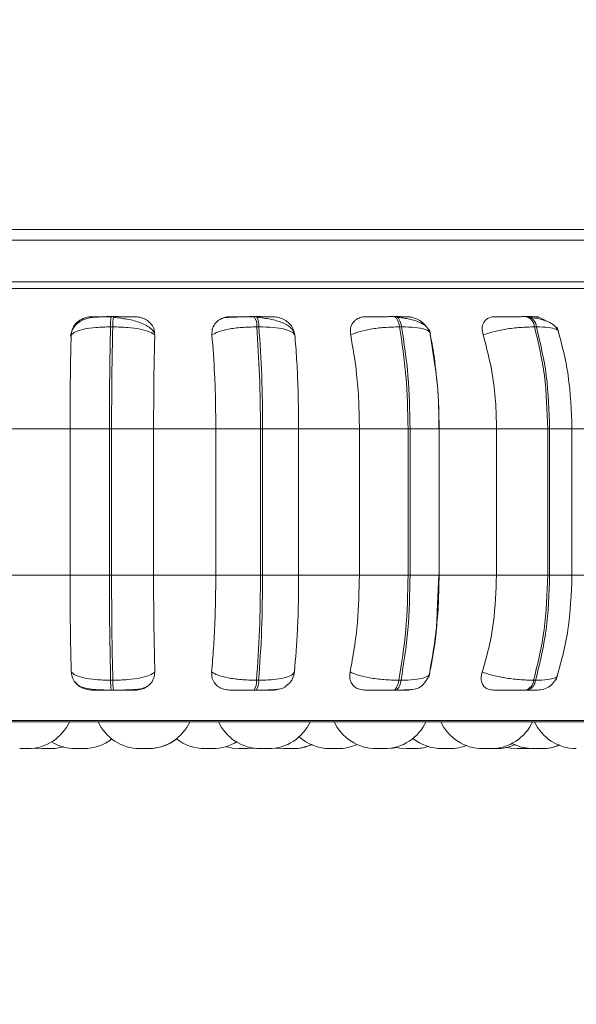
# Model space of a CAD drawing. Units: millimetres. Extents: x 470 to 882, y 3 to 283.
# Drawn here: x 746 to 747, y 94 to 96 of the extents above; entities that cross this region are included whole.
import ezdxf

# ---------------------------------------------------------------- set-up
doc = ezdxf.new("R2010")
doc.units = ezdxf.units.MM
doc.header["$PDSIZE"] = -1
doc.layers.add('DIMENSIONS', color=7, linetype='Continuous')
doc.styles.get("Standard").update_dxf_attribs({"font": 'arial.ttf'})
doc.dimstyles.new('ISO-25 - ab', dxfattribs={"dimtxt": 3, "dimasz": 2.5, "dimexe": 1.25, "dimexo": 0.625, "dimtad": 1, "dimdec": 0, "dimlfac": 20, "dimrnd": 5, "dimzin": 1, "dimtxsty": 'Standard', "dimcen": 2.5, "dimadec": 0, "dimazin": 0, "dimtfac": 1, "dimtdec": 0, "dimtmove": 0, "dimatfit": 3, "dimfxl": 1, "dimlwd": 15, "dimlwe": 15, "dimarcsym": 0})

# ---------------------------------------------------------------- blocks, each defined once
blk = doc.blocks.new('*D39')
at = {"layer": 'Defpoints', "color": 0, "lineweight": 15, "transparency": 16777216}
for p in [(718.0501, 100.8476), (748.5501, 99.999), (748.5501, 83.035)]:
    blk.add_point(p, dxfattribs=at)
at = {"layer": 'DIMENSIONS', "color": 0, "lineweight": 15, "transparency": 16777216}
for p, q in [((718.0501, 100.2226), (718.0501, 81.785)), ((748.5501, 99.374), (748.5501, 81.785)), ((720.5501, 83.035), (746.0501, 83.035))]:
    blk.add_line(p, q, dxfattribs=at)
for points in [[(720.5501, 83.4517), (720.5501, 82.6183), (718.0501, 83.035)], [(746.0501, 83.4517), (746.0501, 82.6183), (748.5501, 83.035)]]:
    blk.add_solid(points, dxfattribs=at)
at = {"layer": 'DIMENSIONS', "color": 0, "lineweight": 15, "transparency": 16777216, "insert": (733.3001, 85.5826), "char_height": 3, "attachment_point": 5}
blk.add_mtext('610 [24,0"]', dxfattribs=at)
blk = doc.blocks.new('*D40')
at = {"layer": 'Defpoints', "color": 0, "lineweight": 15, "transparency": 16777216}
for p in [(713.0501, 102.1043), (753.5501, 102.1043), (753.5501, 72.1903)]:
    blk.add_point(p, dxfattribs=at)
at = {"layer": 'DIMENSIONS', "color": 0, "lineweight": 15, "transparency": 16777216}
for p, q in [((713.0501, 101.4793), (713.0501, 70.9403)), ((753.5501, 101.4793), (753.5501, 70.9403)), ((715.5501, 72.1903), (751.0501, 72.1903))]:
    blk.add_line(p, q, dxfattribs=at)
for points in [[(715.5501, 72.607), (715.5501, 71.7736), (713.0501, 72.1903)], [(751.0501, 72.607), (751.0501, 71.7736), (753.5501, 72.1903)]]:
    blk.add_solid(points, dxfattribs=at)
at = {"layer": 'DIMENSIONS', "color": 0, "lineweight": 15, "transparency": 16777216, "insert": (733.3001, 74.7379), "char_height": 3, "attachment_point": 5}
blk.add_mtext('810 [31,9"]', dxfattribs=at)

msp = doc.modelspace()

# ---------------------------------------------------------------- linework, layer by layer
at = {"color": 7, "linetype": 'Continuous', "lineweight": 15}
for p, q in [((718.3001, 95.4395), (748.3001, 95.4395)), ((747.9251, 95.4145), (745.3001, 95.4145)), ((747.9251, 95.3145), (745.3001, 95.3145)), ((746.3753, 95.2312), (746.37, 95.2312)), ((746.7174, 95.2312), (746.7122, 95.2312)), ((747.0514, 95.2312), (747.0464, 95.2312)), ((747.3671, 95.2312), (747.3625, 95.2312)), ((746.3736, 95.2068), (746.3683, 95.2068)), ((746.7231, 95.2068), (746.7179, 95.2068)), ((747.0644, 95.2068), (747.0594, 95.2068)), ((747.1454, 95.1045), (747.1312, 95.2001)), ((747.3871, 95.2068), (747.3824, 95.2068)), ((746.1237, 94.9631), (746.2714, 94.9631)), ((746.2714, 94.9631), (746.3657, 94.9631)), ((746.2714, 94.6131), (746.2714, 94.9631)), ((746.3657, 94.6131), (746.3657, 94.9631)), ((746.3657, 94.9631), (746.3708, 94.9631)), ((746.3708, 94.9631), (746.4713, 94.9631)), ((746.3708, 94.9631), (746.3708, 94.6131)), ((746.4713, 94.9631), (746.6201, 94.9631)), ((746.4713, 94.9631), (746.4713, 94.6131)), ((746.6201, 94.9631), (746.727, 94.9631)), ((746.6201, 94.6131), (746.6201, 94.9631)), ((746.727, 94.6131), (746.727, 94.9631)), ((746.727, 94.9631), (746.7321, 94.9631)), ((746.7321, 94.9631), (746.8182, 94.9631)), ((746.7321, 94.9631), (746.7321, 94.6131)), ((746.8182, 94.9631), (746.9635, 94.9631)), ((746.8182, 94.9631), (746.8182, 94.6131)), ((746.9635, 94.9631), (747.0799, 94.9631)), ((746.9635, 94.6131), (746.9635, 94.9631)), ((747.0799, 94.6131), (747.0799, 94.9631)), ((747.0799, 94.9631), (747.0848, 94.9631)), ((747.0848, 94.9631), (747.0848, 94.6131)), ((747.1541, 94.9631), (747.2915, 94.9631)), ((747.1544, 94.6131), (747.1544, 94.9631)), ((747.2915, 94.6131), (747.2915, 94.9631)), ((747.2915, 94.9631), (747.4138, 94.9631)), ((747.4138, 94.6131), (747.4138, 94.9631)), ((747.4138, 94.9631), (747.4183, 94.9631)), ((747.4183, 94.9631), (747.4183, 94.6131)), ((747.4686, 94.9631), (747.5939, 94.9631)), ((747.4718, 94.6131), (747.4718, 94.9631)), ((746.1237, 94.6131), (746.2714, 94.6131)), ((746.2714, 94.6131), (746.3657, 94.6131)), ((746.3657, 94.6131), (746.3708, 94.6131)), ((746.3708, 94.6131), (746.4713, 94.6131)), ((746.4713, 94.6131), (746.6201, 94.6131)), ((746.6201, 94.6131), (746.727, 94.6131)), ((746.727, 94.6131), (746.7321, 94.6131)), ((746.7321, 94.6131), (746.8182, 94.6131)), ((746.8182, 94.6131), (746.9635, 94.6131)), ((746.9635, 94.6131), (747.0799, 94.6131)), ((747.0799, 94.6131), (747.0848, 94.6131)), ((747.1496, 94.5257), (747.1538, 94.6131)), ((747.1541, 94.6131), (747.2915, 94.6131)), ((747.2915, 94.6131), (747.4138, 94.6131)), ((747.4138, 94.6131), (747.4183, 94.6131)), ((747.4686, 94.6131), (747.5939, 94.6131)), ((746.3685, 94.3616), (746.3738, 94.3616)), ((746.7173, 94.3616), (746.7225, 94.3616)), ((747.058, 94.3616), (747.063, 94.3616)), ((747.3802, 94.3616), (747.3849, 94.3616)), ((746.3702, 94.3381), (746.3755, 94.3381)), ((746.7116, 94.3381), (746.7168, 94.3381)), ((747.0451, 94.3381), (747.0501, 94.3381)), ((747.3605, 94.3381), (747.3652, 94.3381)), ((744.6663, 94.2619), (748.2363, 94.2619)), ((746.4387, 94.1981), (746.458, 94.1981)), ((746.5938, 94.1981), (746.5938, 94.1981)), ((746.6951, 94.1981), (746.6958, 94.1981)), ((746.7491, 94.1981), (746.7491, 94.1981)), ((746.8045, 94.1981), (746.8052, 94.1981)), ((746.9138, 94.1981), (746.9146, 94.1981)), ((747.0223, 94.1981), (747.0253, 94.1981)), ((747.0251, 94.1981), (747.0259, 94.1981)), ((747.0934, 94.1981), (747.0941, 94.1981)), ((747.2788, 94.1981), (747.2791, 94.1981)), ((747.2857, 94.1981), (747.2886, 94.1981)), ((747.3598, 94.1981), (747.3706, 94.1986)), ((747.3943, 94.1981), (747.397, 94.1981))]:
    msp.add_line(p, q, dxfattribs=at)
at = {"color": 8, "linetype": 'Continuous', "lineweight": 15}
for p, q in [((745.7616, 95.2983), (748.2695, 95.2983)), ((746.3753, 95.2312), (746.3753, 95.2312)), ((747.0848, 94.9631), (747.1544, 94.9631)), ((747.4183, 94.9631), (747.4718, 94.9631)), ((747.0848, 94.6131), (747.1544, 94.6131)), ((747.4183, 94.6131), (747.4718, 94.6131)), ((745.7695, 94.2651), (748.2487, 94.2651))]:
    msp.add_line(p, q, dxfattribs=at)
at = {"color": 7, "linetype": 'Continuous', "lineweight": 15, "flags": 128}
for points in [[(747.0594, 95.2068), (747.0583, 95.2121), (747.057, 95.217), (747.0555, 95.2212), (747.0538, 95.2247), (747.0521, 95.2275), (747.0502, 95.2295), (747.0483, 95.2308), (747.0463, 95.2312)], [(747.0513, 95.2312), (747.0533, 95.2308), (747.0552, 95.2295), (747.0571, 95.2275), (747.0588, 95.2247), (747.0605, 95.2212), (747.062, 95.217), (747.0633, 95.2121), (747.0644, 95.2068)], [(747.0451, 94.3381), (747.047, 94.3385), (747.0489, 94.3397), (747.0507, 94.3416), (747.0524, 94.3443), (747.0541, 94.3478), (747.0555, 94.3518), (747.0568, 94.3565), (747.058, 94.3616)], [(747.063, 94.3616), (747.0619, 94.3565), (747.0606, 94.3518), (747.0591, 94.3478), (747.0575, 94.3443), (747.0557, 94.3416), (747.0539, 94.3397), (747.052, 94.3385), (747.0501, 94.3381)], [(746.1874, 94.1994), (746.1887, 94.1992), (746.2045, 94.1981)], [(746.6455, 94.2021), (746.6594, 94.1992), (746.6752, 94.1981)], [(746.6944, 94.1981), (746.7102, 94.1992), (746.7122, 94.1995)], [(746.6958, 94.1981), (746.7116, 94.1992), (746.7129, 94.1994)], [(746.7493, 94.1981), (746.765, 94.1992), (746.7676, 94.1996)], [(746.7666, 94.1994), (746.7682, 94.1992), (746.7839, 94.1981)], [(747.0277, 94.1981), (747.0434, 94.1992), (747.0527, 94.201)], [(747.0494, 94.2014), (747.0604, 94.1992), (747.0761, 94.1981)], [(747.2917, 94.1981), (747.3074, 94.1992), (747.3161, 94.2008)], [(747.3161, 94.2008), (747.3248, 94.1992), (747.3405, 94.1981)]]:
    msp.add_lwpolyline(points, dxfattribs=at)
at = {"color": 7, "linetype": 'Continuous', "lineweight": 15}
for centre, radius, start, end in [((746.4816, 95.211), 0.1133, 169.763, 182.1245), ((746.4868, 95.211), 0.1133, 169.763, 182.1245), ((746.6794, 95.2105), 0.0387, 354.4963, 32.216), ((746.6846, 95.2105), 0.0387, 354.4963, 32.216), ((747.3549, 95.2046), 0.0276, 4.6063, 74.3236), ((747.3596, 95.2046), 0.0276, 4.6063, 74.3236), ((746.4779, 94.3577), 0.1095, 177.9452, 190.3129), ((746.4832, 94.3577), 0.1095, 177.9452, 190.3129), ((746.6799, 94.3582), 0.0375, 327.5788, 5.2453), ((746.6852, 94.3582), 0.0375, 327.5788, 5.2453), ((747.3532, 94.3642), 0.0271, 285.5757, 354.4885), ((747.3579, 94.3642), 0.0271, 285.5757, 354.4885), ((746.1702, 94.3081), 0.11, 270, 335.8523), ((746.4387, 94.3081), 0.11, 204.1477, 270), ((746.458, 94.3081), 0.11, 270, 335.8523), ((746.7265, 94.3081), 0.11, 204.1477, 270), ((746.7458, 94.3081), 0.11, 270, 335.8523), ((747.0033, 94.3081), 0.11, 204.1477, 270), ((747.0226, 94.3081), 0.11, 270, 335.8523), ((747.2585, 94.3081), 0.11, 204.1477, 270), ((747.2777, 94.3081), 0.11, 270, 335.8523), ((747.4822, 94.3081), 0.11, 204.1477, 270), ((746.3037, 94.3081), 0.11, 270, 308.1028), ((746.4587, 94.3081), 0.11, 270, 307.8818), ((746.5938, 94.3081), 0.11, 232.1182, 270), ((746.8927, 94.3081), 0.11, 228.1088, 270), ((747.1608, 94.3081), 0.11, 231.0883, 270), ((746.2237, 94.3081), 0.11, 270, 286.7887), ((746.2844, 94.3081), 0.11, 239.806, 270), ((746.613, 94.3081), 0.11, 270, 302.1351), ((746.8032, 94.3081), 0.11, 270, 294.7647), ((746.8052, 94.3081), 0.11, 270, 294.1859), ((746.9119, 94.3081), 0.11, 270, 294.5482), ((747.0954, 94.3081), 0.11, 270, 287.9093), ((747.18, 94.3081), 0.11, 270, 291.7346), ((747.2908, 94.3081), 0.11, 270, 294.3411), ((747.3798, 94.3081), 0.11, 243.2455, 270), ((747.399, 94.3081), 0.11, 270, 292.9413), ((747.4008, 94.3081), 0.11, 270, 292.4459)]:
    msp.add_arc(centre, radius, start, end, dxfattribs=at)
for points, knots in [([(746.3233, 95.2309), (746.3228, 95.2309), (746.3217, 95.231), (746.3288, 95.2311), (746.3383, 95.2311), (746.3475, 95.2311), (746.3582, 95.2312), (746.3661, 95.2312), (746.37, 95.2312)], [0, 0, 0, 0, 0.249946, 0.499272, 0.626637, 0.749893, 0.875921, 1, 1, 1, 1]), ([(746.4275, 95.2309), (746.4274, 95.2309), (746.4272, 95.231), (746.4186, 95.2311), (746.4081, 95.2311), (746.3983, 95.2311), (746.3872, 95.2312), (746.3792, 95.2312), (746.3753, 95.2312)], [0, 0, 0, 0, 0.2499483, 0.4992767, 0.6269368, 0.7499011, 0.8760666, 1, 1, 1, 1]), ([(746.6539, 95.2309), (746.6548, 95.2309), (746.6565, 95.231), (746.6668, 95.2311), (746.6784, 95.2311), (746.6888, 95.2311), (746.7003, 95.2312), (746.7082, 95.2312), (746.7121, 95.2312)], [0, 0, 0, 0, 0.2499458, 0.4992716, 0.6266371, 0.7498929, 0.8759208, 1, 1, 1, 1]), ([(746.7573, 95.2309), (746.7586, 95.2309), (746.7611, 95.231), (746.7558, 95.2311), (746.7476, 95.2311), (746.7391, 95.2311), (746.729, 95.2312), (746.7212, 95.2312), (746.7173, 95.2312)], [0, 0, 0, 0, 0.249948, 0.499277, 0.626937, 0.749901, 0.876067, 1, 1, 1, 1]), ([(746.9784, 95.2309), (746.9806, 95.2309), (746.985, 95.231), (746.9983, 95.2311), (747.0115, 95.2311), (747.0228, 95.2311), (747.0347, 95.2312), (747.0425, 95.2312), (747.0463, 95.2312)], [0, 0, 0, 0, 0.249946, 0.499272, 0.626637, 0.749893, 0.875921, 1, 1, 1, 1]), ([(747.0778, 95.2309), (747.0804, 95.2309), (747.0856, 95.231), (747.0838, 95.2311), (747.0781, 95.2311), (747.0712, 95.2311), (747.0623, 95.2312), (747.055, 95.2312), (747.0513, 95.2312)], [0, 0, 0, 0, 0.2499483, 0.4992767, 0.6269368, 0.7499011, 0.8760666, 1, 1, 1, 1]), ([(747.2868, 95.2309), (747.2903, 95.2309), (747.2974, 95.231), (747.3131, 95.2311), (747.3277, 95.2311), (747.3395, 95.2311), (747.3515, 95.2312), (747.3588, 95.2312), (747.3624, 95.2312)], [0, 0, 0, 0, 0.249946, 0.499272, 0.626637, 0.749893, 0.875921, 1, 1, 1, 1]), ([(747.3792, 95.2309), (747.3831, 95.2309), (747.3908, 95.231), (747.3926, 95.2311), (747.3895, 95.2311), (747.3845, 95.2311), (747.3771, 95.2312), (747.3704, 95.2312), (747.367, 95.2312)], [0, 0, 0, 0, 0.2499483, 0.4992767, 0.6269368, 0.7499011, 0.8760666, 1, 1, 1, 1]), ([(746.3698, 95.2308), (746.3593, 95.2307), (746.3386, 95.2306), (746.3162, 95.2284), (746.2989, 95.2222), (746.2866, 95.2138), (746.2764, 95.2012), (746.274, 95.1902), (746.2728, 95.1847)], [0, 0, 0, 0, 0.240654, 0.470684, 0.591476, 0.721011, 0.858748, 1, 1, 1, 1]), ([(746.2742, 95.1874), (746.275, 95.1928), (746.2765, 95.2037), (746.2869, 95.2176), (746.3008, 95.2267), (746.3138, 95.2305), (746.3209, 95.2308), (746.3233, 95.2309)], [0, 0, 0, 0, 0.247972, 0.496314, 0.73292, 0.910158, 1, 1, 1, 1]), ([(746.4735, 95.1912), (746.4731, 95.1922), (746.4713, 95.1967), (746.4637, 95.2038), (746.4516, 95.2118), (746.4369, 95.218), (746.421, 95.2226), (746.4047, 95.2258), (746.389, 95.2281), (746.3794, 95.2291), (746.3748, 95.2296)], [0, 0, 0, 0, 0.043692, 0.198967, 0.349547, 0.494985, 0.63352, 0.764351, 0.88677, 1, 1, 1, 1]), ([(746.4275, 95.2309), (746.4323, 95.2305), (746.4417, 95.2297), (746.4545, 95.2239), (746.465, 95.215), (746.4728, 95.2025), (746.4736, 95.1926), (746.474, 95.1874)], [0, 0, 0, 0, 0.17776, 0.354822, 0.546328, 0.763534, 1, 1, 1, 1]), ([(746.6108, 95.1874), (746.6109, 95.1928), (746.6112, 95.2037), (746.6196, 95.2176), (746.6321, 95.2267), (746.6445, 95.2305), (746.6515, 95.2308), (746.6539, 95.2309)], [0, 0, 0, 0, 0.2479716, 0.4963137, 0.7329201, 0.9101579, 1, 1, 1, 1]), ([(746.713, 95.2308), (746.7084, 95.2308), (746.6992, 95.2307), (746.6855, 95.2306), (746.6729, 95.2304), (746.6583, 95.23), (746.6442, 95.2294), (746.6401, 95.2287), (746.638, 95.2283)], [0, 0, 0, 0, 0.122436, 0.246136, 0.370571, 0.495417, 0.745638, 1, 1, 1, 1]), ([(746.8093, 95.1863), (746.8084, 95.1898), (746.8066, 95.1965), (746.799, 95.2053), (746.7886, 95.2126), (746.7722, 95.2201), (746.7526, 95.2251), (746.7327, 95.2281), (746.7235, 95.2291), (746.719, 95.2296)], [0, 0, 0, 0, 0.141868, 0.281479, 0.417051, 0.547693, 0.788445, 0.898272, 1, 1, 1, 1]), ([(746.7573, 95.2309), (746.762, 95.2305), (746.7715, 95.2297), (746.7849, 95.2239), (746.7966, 95.215), (746.8059, 95.2025), (746.808, 95.1926), (746.809, 95.1874)], [0, 0, 0, 0, 0.17776, 0.354822, 0.546328, 0.763534, 1, 1, 1, 1]), ([(746.9426, 95.1874), (746.942, 95.1928), (746.941, 95.2037), (746.9472, 95.2176), (746.958, 95.2267), (746.9694, 95.2305), (746.9761, 95.2308), (746.9784, 95.2309)], [0, 0, 0, 0, 0.2479716, 0.4963137, 0.7329201, 0.9101579, 1, 1, 1, 1]), ([(747.1334, 95.1903), (747.1312, 95.1962), (747.1267, 95.2077), (747.1063, 95.2192), (747.085, 95.2252), (747.0675, 95.2281), (747.0592, 95.2291), (747.0552, 95.2296)], [0, 0, 0, 0, 0.281295, 0.547082, 0.78821, 0.897991, 1, 1, 1, 1]), ([(747.0778, 95.2309), (747.0824, 95.2305), (747.0915, 95.2297), (747.1051, 95.2238), (747.1161, 95.2166), (747.1208, 95.2104), (747.1226, 95.208)], [0, 0, 0, 0, 0.265368, 0.529693, 0.815582, 1, 1, 1, 1]), ([(747.2594, 95.1874), (747.2582, 95.1928), (747.2559, 95.2037), (747.2597, 95.2176), (747.2684, 95.2267), (747.2785, 95.2305), (747.2847, 95.2308), (747.2868, 95.2309)], [0, 0, 0, 0, 0.247972, 0.496314, 0.73292, 0.910158, 1, 1, 1, 1]), ([(747.4398, 95.1954), (747.4373, 95.2003), (747.4325, 95.2099), (747.4153, 95.2198), (747.3949, 95.2263), (747.38, 95.2285), (747.3729, 95.2296)], [0, 0, 0, 0, 0.282479, 0.548067, 0.78867, 1, 1, 1, 1]), ([(747.3792, 95.2309), (747.3835, 95.2305), (747.392, 95.2296), (747.4025, 95.2256), (747.4074, 95.2221), (747.4086, 95.2213)], [0, 0, 0, 0, 0.436046, 0.870378, 1, 1, 1, 1]), ([(746.2714, 94.9631), (746.2715, 94.9852), (746.2716, 95.0294), (746.2723, 95.107), (746.2735, 95.1569), (746.2742, 95.1874)], [0, 0, 0, 0, 0.2791073, 0.5582143, 1, 1, 1, 1]), ([(746.2742, 95.1874), (746.277, 95.19), (746.2828, 95.1954), (746.3036, 95.2016), (746.3328, 95.206), (746.3564, 95.2065), (746.3683, 95.2068)], [0, 0, 0, 0, 0.236569, 0.482311, 0.737989, 1, 1, 1, 1]), ([(746.474, 95.1874), (746.4704, 95.19), (746.463, 95.1954), (746.4401, 95.2016), (746.4094, 95.206), (746.3856, 95.2065), (746.3736, 95.2068)], [0, 0, 0, 0, 0.236569, 0.482311, 0.737989, 1, 1, 1, 1]), ([(746.474, 95.1874), (746.4736, 95.1685), (746.4727, 95.1306), (746.4715, 95.0554), (746.4714, 94.9981), (746.4713, 94.9631)], [0, 0, 0, 0, 0.279282, 0.558467, 1, 1, 1, 1]), ([(746.6108, 95.1874), (746.6154, 95.19), (746.6246, 95.1954), (746.6498, 95.2016), (746.682, 95.206), (746.7058, 95.2065), (746.7179, 95.2068)], [0, 0, 0, 0, 0.236569, 0.482311, 0.737989, 1, 1, 1, 1]), ([(746.6201, 94.9631), (746.6199, 94.9852), (746.6196, 95.0294), (746.617, 95.107), (746.6132, 95.1569), (746.6108, 95.1874)], [0, 0, 0, 0, 0.279107, 0.558214, 1, 1, 1, 1]), ([(746.809, 95.1874), (746.8071, 95.19), (746.8033, 95.1954), (746.7851, 95.2016), (746.758, 95.206), (746.7348, 95.2065), (746.7231, 95.2068)], [0, 0, 0, 0, 0.236569, 0.482311, 0.737989, 1, 1, 1, 1]), ([(746.809, 95.1874), (746.8106, 95.1685), (746.8136, 95.1306), (746.8173, 95.0554), (746.8179, 94.9981), (746.8182, 94.9631)], [0, 0, 0, 0, 0.2792819, 0.5584668, 1, 1, 1, 1]), ([(746.9426, 95.1874), (746.9487, 95.19), (746.9612, 95.1954), (746.9899, 95.2016), (747.0242, 95.206), (747.0476, 95.2065), (747.0594, 95.2068)], [0, 0, 0, 0, 0.236569, 0.482311, 0.737989, 1, 1, 1, 1]), ([(746.9635, 94.9631), (746.9632, 94.9852), (746.9625, 95.0294), (746.9566, 95.107), (746.9479, 95.1569), (746.9426, 95.1874)], [0, 0, 0, 0, 0.279107, 0.558214, 1, 1, 1, 1]), ([(747.1331, 95.1874), (747.1331, 95.19), (747.133, 95.1954), (747.12, 95.2016), (747.0973, 95.206), (747.0755, 95.2065), (747.0644, 95.2068)], [0, 0, 0, 0, 0.2365687, 0.482311, 0.737989, 1, 1, 1, 1]), ([(747.1331, 95.1874), (747.1367, 95.1686), (747.1424, 95.1391), (747.1457, 95.106), (747.1469, 95.0941)], [0, 0, 0, 0, 0.637554, 1, 1, 1, 1]), ([(747.2594, 95.1874), (747.267, 95.19), (747.2823, 95.1954), (747.3136, 95.2016), (747.349, 95.206), (747.3712, 95.2065), (747.3824, 95.2068)], [0, 0, 0, 0, 0.236569, 0.482311, 0.737989, 1, 1, 1, 1]), ([(747.2915, 94.9631), (747.291, 94.9852), (747.2899, 95.0294), (747.2808, 95.107), (747.2676, 95.1569), (747.2594, 95.1874)], [0, 0, 0, 0, 0.279107, 0.558214, 1, 1, 1, 1]), ([(747.4718, 94.9631), (747.4702, 95.0062), (747.467, 95.0925), (747.4467, 95.1681), (747.4365, 95.2059)], [0, 0, 0, 0, 0.499917, 1, 1, 1, 1]), ([(747.1538, 94.9631), (747.1535, 95.006), (747.153, 95.0554), (747.1463, 95.0987), (747.1454, 95.1045)], [0, 0, 0, 0, 0.866771, 1, 1, 1, 1]), ([(747.1482, 95.0827), (747.1488, 95.0775), (747.1531, 95.0396), (747.1536, 94.9985), (747.1541, 94.9631)], [0, 0, 0, 0, 0.136103, 1, 1, 1, 1]), ([(746.2744, 94.3814), (746.2739, 94.4001), (746.273, 94.4375), (746.2718, 94.5148), (746.2716, 94.575), (746.2714, 94.6131)], [0, 0, 0, 0, 0.269322, 0.538539, 1, 1, 1, 1]), ([(746.4713, 94.6131), (746.4713, 94.591), (746.4714, 94.5467), (746.4722, 94.4662), (746.4735, 94.4143), (746.4742, 94.3814)], [0, 0, 0, 0, 0.269142, 0.538283, 1, 1, 1, 1]), ([(746.6101, 94.3814), (746.6117, 94.4001), (746.6149, 94.4375), (746.619, 94.5148), (746.6196, 94.575), (746.6201, 94.6131)], [0, 0, 0, 0, 0.269322, 0.538539, 1, 1, 1, 1]), ([(746.8182, 94.6131), (746.8181, 94.591), (746.8178, 94.5467), (746.8151, 94.4662), (746.8109, 94.4143), (746.8083, 94.3814)], [0, 0, 0, 0, 0.269142, 0.538283, 1, 1, 1, 1]), ([(746.941, 94.3814), (746.9447, 94.4001), (746.9519, 94.4375), (746.9611, 94.5148), (746.9626, 94.575), (746.9635, 94.6131)], [0, 0, 0, 0, 0.269322, 0.538539, 1, 1, 1, 1]), ([(747.1541, 94.6131), (747.1537, 94.591), (747.1531, 94.5467), (747.1469, 94.4662), (747.1375, 94.4143), (747.1316, 94.3814)], [0, 0, 0, 0, 0.269142, 0.538283, 1, 1, 1, 1]), ([(747.2571, 94.3814), (747.2626, 94.4001), (747.2737, 94.4375), (747.2877, 94.5148), (747.29, 94.575), (747.2915, 94.6131)], [0, 0, 0, 0, 0.269322, 0.538539, 1, 1, 1, 1]), ([(747.4339, 94.3621), (747.4448, 94.4011), (747.4667, 94.4788), (747.4701, 94.5684), (747.4718, 94.6131)], [0, 0, 0, 0, 0.501539, 1, 1, 1, 1]), ([(747.1295, 94.3683), (747.137, 94.4056), (747.1469, 94.4548), (747.149, 94.5119), (747.1496, 94.5257)], [0, 0, 0, 0, 0.759314, 1, 1, 1, 1]), ([(746.3237, 94.3381), (746.319, 94.3385), (746.3096, 94.3392), (746.2965, 94.3449), (746.2853, 94.3536), (746.2766, 94.3661), (746.2752, 94.3761), (746.2744, 94.3814)], [0, 0, 0, 0, 0.174699, 0.348623, 0.538305, 0.755976, 1, 1, 1, 1]), ([(746.2744, 94.3814), (746.2772, 94.3788), (746.2829, 94.3733), (746.3036, 94.367), (746.3327, 94.3625), (746.3565, 94.3619), (746.3685, 94.3616)], [0, 0, 0, 0, 0.235264, 0.480708, 0.736689, 1, 1, 1, 1]), ([(746.4742, 94.3814), (746.4706, 94.3788), (746.4633, 94.3733), (746.4406, 94.367), (746.4098, 94.3625), (746.3859, 94.3619), (746.3738, 94.3616)], [0, 0, 0, 0, 0.2352636, 0.4807075, 0.7366892, 1, 1, 1, 1]), ([(746.4742, 94.3814), (746.4737, 94.376), (746.4728, 94.365), (746.4631, 94.3511), (746.4496, 94.3421), (746.4369, 94.3385), (746.4299, 94.3382), (746.4276, 94.3381)], [0, 0, 0, 0, 0.250958, 0.502293, 0.741311, 0.914549, 1, 1, 1, 1]), ([(746.6532, 94.3381), (746.6485, 94.3385), (746.6393, 94.3392), (746.6272, 94.3449), (746.6173, 94.3536), (746.6104, 94.3661), (746.6102, 94.3761), (746.6101, 94.3814)], [0, 0, 0, 0, 0.174699, 0.348623, 0.538305, 0.755976, 1, 1, 1, 1]), ([(746.6101, 94.3814), (746.6146, 94.3788), (746.6239, 94.3733), (746.6488, 94.367), (746.6811, 94.3625), (746.7051, 94.3619), (746.7173, 94.3616)], [0, 0, 0, 0, 0.235264, 0.480708, 0.736689, 1, 1, 1, 1]), ([(746.8083, 94.3814), (746.8065, 94.3788), (746.8027, 94.3733), (746.7847, 94.367), (746.7576, 94.3625), (746.7343, 94.3619), (746.7225, 94.3616)], [0, 0, 0, 0, 0.235264, 0.480708, 0.736689, 1, 1, 1, 1]), ([(746.8083, 94.3814), (746.8071, 94.3761), (746.8045, 94.3653), (746.7977, 94.3549), (746.7921, 94.3515), (746.7921, 94.3515)], [0, 0, 0, 0, 0.497243, 0.995232, 1, 1, 1, 1]), ([(746.9765, 94.3381), (746.9721, 94.3385), (746.9633, 94.3392), (746.9525, 94.3449), (746.9443, 94.3536), (746.9393, 94.3661), (746.9404, 94.3761), (746.941, 94.3814)], [0, 0, 0, 0, 0.174699, 0.348623, 0.538305, 0.755976, 1, 1, 1, 1]), ([(746.941, 94.3814), (746.9471, 94.3788), (746.9596, 94.3733), (746.9881, 94.367), (747.0225, 94.3625), (747.046, 94.3619), (747.058, 94.3616)], [0, 0, 0, 0, 0.235264, 0.480708, 0.736689, 1, 1, 1, 1]), ([(747.0501, 94.3381), (747.0545, 94.3381), (747.0636, 94.3381), (747.0799, 94.3386), (747.0951, 94.3398), (747.1061, 94.3431), (747.1131, 94.3483), (747.118, 94.354), (747.1211, 94.358), (747.1239, 94.3621), (747.1253, 94.3643), (747.126, 94.3654)], [0, 0, 0, 0, 0.114447, 0.23376, 0.471059, 0.678195, 0.826142, 0.879881, 0.924328, 0.96421, 1, 1, 1, 1]), ([(747.1316, 94.3814), (747.1316, 94.3788), (747.1315, 94.3733), (747.1187, 94.367), (747.096, 94.3625), (747.0741, 94.3619), (747.063, 94.3616)], [0, 0, 0, 0, 0.235264, 0.480708, 0.736689, 1, 1, 1, 1]), ([(747.126, 94.3654), (747.1261, 94.3656), (747.127, 94.367), (747.1284, 94.3694), (747.1306, 94.3737), (747.1313, 94.376), (747.1318, 94.3777)], [0, 0, 0, 0, 0.0215432, 0.2390911, 0.477506, 1, 1, 1, 1]), ([(747.2839, 94.3381), (747.2798, 94.3385), (747.2717, 94.3392), (747.2626, 94.3449), (747.2562, 94.3536), (747.2534, 94.3661), (747.2558, 94.3761), (747.2571, 94.3814)], [0, 0, 0, 0, 0.1746988, 0.3486231, 0.5383048, 0.755976, 1, 1, 1, 1]), ([(747.2571, 94.3814), (747.2646, 94.3788), (747.2798, 94.3733), (747.311, 94.367), (747.3466, 94.3625), (747.3689, 94.3619), (747.3802, 94.3616)], [0, 0, 0, 0, 0.235264, 0.480708, 0.736689, 1, 1, 1, 1]), ([(747.3896, 94.3381), (747.3946, 94.3385), (747.4051, 94.3394), (747.4195, 94.3469), (747.4312, 94.3584), (747.4354, 94.3683), (747.4374, 94.3731)], [0, 0, 0, 0, 0.238802, 0.4930062, 0.7509552, 1, 1, 1, 1]), ([(746.2825, 94.3586), (746.285, 94.3558), (746.291, 94.3488), (746.3039, 94.3434), (746.3222, 94.3398), (746.3416, 94.3386), (746.3583, 94.3381), (746.3663, 94.3381), (746.3702, 94.3381)], [0, 0, 0, 0, 0.137467, 0.339927, 0.563601, 0.788998, 0.897333, 1, 1, 1, 1]), ([(746.3237, 94.3381), (746.323, 94.3381), (746.3217, 94.3381), (746.3285, 94.3381), (746.3379, 94.3381), (746.3472, 94.3381), (746.3581, 94.3381), (746.3662, 94.3381), (746.3702, 94.3381)], [0, 0, 0, 0, 0.250048, 0.49928, 0.626958, 0.74996, 0.876123, 1, 1, 1, 1]), ([(746.3755, 94.3381), (746.3785, 94.3381), (746.3847, 94.3381), (746.3974, 94.3382), (746.4127, 94.3385), (746.4279, 94.3393), (746.4432, 94.3408), (746.4505, 94.3442), (746.4551, 94.3463)], [0, 0, 0, 0, 0.084983, 0.172413, 0.351342, 0.531296, 0.705685, 1, 1, 1, 1]), ([(746.3755, 94.3381), (746.3795, 94.3381), (746.3876, 94.3381), (746.399, 94.3381), (746.4089, 94.3381), (746.4193, 94.3381), (746.4277, 94.3381), (746.4276, 94.3381), (746.4276, 94.3381)], [0, 0, 0, 0, 0.1237429, 0.2500319, 0.3727577, 0.500715, 0.7499494, 1, 1, 1, 1]), ([(746.6532, 94.3381), (746.6539, 94.3381), (746.6554, 94.3381), (746.6656, 94.3381), (746.6771, 94.3381), (746.6877, 94.3381), (746.6994, 94.3381), (746.7076, 94.3381), (746.7116, 94.3381)], [0, 0, 0, 0, 0.250048, 0.49928, 0.626958, 0.74996, 0.876123, 1, 1, 1, 1]), ([(746.7168, 94.3381), (746.7222, 94.3381), (746.7331, 94.3381), (746.753, 94.3385), (746.7713, 94.3402), (746.7834, 94.3431), (746.7896, 94.3494), (746.7919, 94.3517)], [0, 0, 0, 0, 0.143504, 0.293123, 0.589223, 0.846696, 1, 1, 1, 1]), ([(746.7168, 94.3381), (746.7208, 94.3381), (746.7287, 94.3381), (746.739, 94.3381), (746.7475, 94.3381), (746.7556, 94.3381), (746.7605, 94.3381), (746.7577, 94.3381), (746.7562, 94.3381)], [0, 0, 0, 0, 0.1237429, 0.2500319, 0.3727577, 0.500715, 0.7499494, 1, 1, 1, 1]), ([(746.7705, 94.3405), (746.768, 94.3397), (746.7634, 94.3382), (746.7585, 94.3381), (746.7562, 94.3381)], [0, 0, 0, 0, 0.528599, 1, 1, 1, 1]), ([(746.9765, 94.3381), (746.9787, 94.3381), (746.9829, 94.3381), (746.9961, 94.3381), (747.0095, 94.3381), (747.021, 94.3381), (747.0332, 94.3381), (747.0411, 94.3381), (747.0451, 94.3381)], [0, 0, 0, 0, 0.250048, 0.49928, 0.626958, 0.74996, 0.876123, 1, 1, 1, 1]), ([(747.0501, 94.3381), (747.0538, 94.3381), (747.0614, 94.3381), (747.0704, 94.3381), (747.0772, 94.3381), (747.0827, 94.3381), (747.084, 94.3381), (747.0784, 94.3381), (747.0756, 94.3381)], [0, 0, 0, 0, 0.1237429, 0.2500319, 0.3727577, 0.500715, 0.7499494, 1, 1, 1, 1]), ([(747.0855, 94.3394), (747.0844, 94.3391), (747.0811, 94.3381), (747.0778, 94.3381), (747.0756, 94.3381)], [0, 0, 0, 0, 0.336731, 1, 1, 1, 1]), ([(747.2839, 94.3381), (747.2874, 94.3381), (747.2943, 94.3381), (747.3101, 94.3381), (747.3249, 94.3381), (747.337, 94.3381), (747.3493, 94.3381), (747.3568, 94.3381), (747.3605, 94.3381)], [0, 0, 0, 0, 0.2500484, 0.4992799, 0.6269583, 0.7499602, 0.876123, 1, 1, 1, 1]), ([(747.3652, 94.3381), (747.3686, 94.3381), (747.3755, 94.3381), (747.383, 94.3381), (747.3875, 94.3381), (747.39, 94.3381), (747.3895, 94.3381), (747.3895, 94.3381)], [0, 0, 0, 0, 0.2463088, 0.4976856, 0.7419701, 0.9966676, 1, 1, 1, 1]), ([(746.1512, 94.1981), (746.1511, 94.1981), (746.151, 94.1981), (746.1516, 94.1981), (746.1523, 94.1981), (746.1526, 94.1981), (746.1527, 94.1981), (746.1535, 94.1981), (746.1548, 94.1981), (746.1569, 94.1981), (746.1581, 94.1981), (746.1587, 94.1981), (746.1588, 94.1981), (746.1589, 94.1981), (746.1602, 94.1981), (746.1623, 94.1981), (746.1648, 94.1981), (746.1669, 94.1981), (746.1685, 94.1981), (746.1696, 94.1981), (746.1699, 94.1981), (746.1701, 94.1981), (746.1701, 94.1981), (746.1701, 94.1981), (746.1702, 94.1981), (746.1702, 94.1981), (746.1701, 94.1981)], [0, 0, 0, 0, 0.061691, 0.124492, 0.187214, 0.187795, 0.192251, 0.204525, 0.311586, 0.374474, 0.437266, 0.437414, 0.438475, 0.441331, 0.451988, 0.562433, 0.64965, 0.709846, 0.812647, 0.874989, 0.93725, 0.937396, 0.938455, 0.941309, 0.951963, 1, 1, 1, 1]), ([(746.1545, 94.1981), (746.1545, 94.1981), (746.1546, 94.1981), (746.1547, 94.1981), (746.1547, 94.1981), (746.1547, 94.1981), (746.155, 94.1981), (746.1554, 94.1981), (746.1559, 94.1981)], [0, 0, 0, 0, 0.371844, 0.372721, 0.379042, 0.396086, 0.45972, 1, 1, 1, 1]), ([(746.1687, 94.1981), (746.169, 94.1981), (746.1698, 94.1981), (746.171, 94.1981), (746.1718, 94.1981), (746.1723, 94.1981), (746.1729, 94.1981), (746.1738, 94.1981), (746.1736, 94.1981), (746.1736, 94.1981)], [0, 0, 0, 0, 0.0829457, 0.2670238, 0.4508241, 0.4570771, 0.5051072, 0.8156657, 1, 1, 1, 1]), ([(746.2044, 94.1981), (746.2045, 94.1981), (746.2045, 94.1981), (746.205, 94.1981), (746.2052, 94.1981), (746.2053, 94.1981), (746.2058, 94.1981), (746.2069, 94.1981), (746.2087, 94.1981), (746.2098, 94.1981), (746.2104, 94.1981), (746.2105, 94.1981), (746.2106, 94.1981), (746.2118, 94.1981), (746.2139, 94.1981), (746.2165, 94.1981), (746.2188, 94.1981), (746.2207, 94.1981), (746.2222, 94.1981), (746.2228, 94.1981), (746.223, 94.1981), (746.223, 94.1981), (746.2231, 94.1981), (746.2235, 94.1981), (746.2239, 94.1981), (746.2238, 94.1981), (746.2238, 94.1981)], [0, 0, 0, 0, 0.062745, 0.125411, 0.125992, 0.130444, 0.142707, 0.249673, 0.312504, 0.37524, 0.375388, 0.376448, 0.379302, 0.389949, 0.500296, 0.587435, 0.647577, 0.750286, 0.812573, 0.874778, 0.874924, 0.875982, 0.878833, 0.889478, 0.999833, 1, 1, 1, 1]), ([(746.2235, 94.1981), (746.2235, 94.1981), (746.2239, 94.1981), (746.2241, 94.1981), (746.2244, 94.1981), (746.2249, 94.1981), (746.2254, 94.1981), (746.2251, 94.1981), (746.2251, 94.1981)], [0, 0, 0, 0, 0.009431, 0.339803, 0.351042, 0.437374, 0.995588, 1, 1, 1, 1]), ([(746.2846, 94.1981), (746.2846, 94.1981), (746.2845, 94.1981), (746.2853, 94.1981), (746.286, 94.1981), (746.2864, 94.1981), (746.2865, 94.1981), (746.2873, 94.1981), (746.2887, 94.1981), (746.2909, 94.1981), (746.2921, 94.1981), (746.2928, 94.1981), (746.2928, 94.1981), (746.293, 94.1981), (746.2942, 94.1981), (746.2964, 94.1981), (746.2988, 94.1981), (746.3008, 94.1981), (746.3023, 94.1981), (746.3032, 94.1981), (746.3035, 94.1981), (746.3036, 94.1981), (746.3036, 94.1981), (746.3036, 94.1981), (746.3037, 94.1981), (746.3036, 94.1981), (746.3036, 94.1981)], [0, 0, 0, 0, 0.08254, 0.14534, 0.208061, 0.208642, 0.213098, 0.225372, 0.332431, 0.395318, 0.458109, 0.458257, 0.459318, 0.462174, 0.472831, 0.583274, 0.670489, 0.730685, 0.833483, 0.895824, 0.958084, 0.958231, 0.959289, 0.962143, 0.972797, 1, 1, 1, 1]), ([(746.2873, 94.1981), (746.2873, 94.1981), (746.2873, 94.1981), (746.2875, 94.1981), (746.2884, 94.1981), (746.2903, 94.1981), (746.2919, 94.1981), (746.2924, 94.1981)], [0, 0, 0, 0, 0.098184, 0.147946, 0.500807, 0.853854, 1, 1, 1, 1]), ([(746.2991, 94.1981), (746.3, 94.1981), (746.301, 94.1981), (746.3028, 94.1981), (746.3047, 94.1981), (746.306, 94.1981), (746.3064, 94.1981), (746.3065, 94.1981), (746.3065, 94.1981), (746.3065, 94.1981)], [0, 0, 0, 0, 0.21421, 0.230499, 0.508933, 0.80171, 0.850703, 0.946398, 1, 1, 1, 1]), ([(746.5938, 94.1981), (746.5941, 94.1981), (746.5946, 94.1981), (746.5961, 94.1981), (746.597, 94.1981), (746.5976, 94.1981), (746.5977, 94.1981), (746.5987, 94.1981), (746.6004, 94.1981), (746.6027, 94.1981), (746.604, 94.1981), (746.6046, 94.1981), (746.6047, 94.1981), (746.6048, 94.1981), (746.6061, 94.1981), (746.6081, 94.1981), (746.6102, 94.1981), (746.6117, 94.1981), (746.6127, 94.1981), (746.6131, 94.1981), (746.613, 94.1981), (746.613, 94.1981)], [0, 0, 0, 0, 0.129676, 0.195191, 0.260625, 0.261231, 0.265879, 0.278684, 0.390373, 0.455979, 0.521485, 0.521639, 0.522746, 0.525726, 0.536844, 0.652062, 0.743049, 0.805847, 0.913091, 0.978128, 1, 1, 1, 1]), ([(746.5968, 94.1981), (746.5967, 94.1981), (746.5966, 94.1981), (746.5972, 94.1981), (746.5974, 94.1981)], [0, 0, 0, 0, 0.690784, 1, 1, 1, 1]), ([(746.613, 94.1981), (746.6136, 94.1981), (746.6143, 94.1981), (746.615, 94.1981), (746.6155, 94.1981), (746.6157, 94.1981), (746.6158, 94.1981)], [0, 0, 0, 0, 0.386167, 0.487936, 0.686713, 1, 1, 1, 1]), ([(746.6751, 94.1981), (746.6753, 94.1981), (746.6756, 94.1981), (746.6774, 94.1981), (746.6794, 94.1981), (746.6805, 94.1981), (746.6812, 94.1981), (746.6813, 94.1981), (746.6825, 94.1981), (746.6843, 94.1981), (746.6867, 94.1981), (746.6879, 94.1981), (746.6885, 94.1981), (746.6885, 94.1981), (746.6887, 94.1981), (746.6898, 94.1981), (746.6916, 94.1981), (746.6931, 94.1981), (746.6942, 94.1981), (746.6943, 94.1981), (746.6944, 94.1981)], [0, 0, 0, 0, 0.124114, 0.248554, 0.311424, 0.374215, 0.374797, 0.379258, 0.391546, 0.498725, 0.561682, 0.624543, 0.624691, 0.625753, 0.628612, 0.639282, 0.749848, 0.837161, 0.897423, 1, 1, 1, 1]), ([(746.7267, 94.1981), (746.7266, 94.1981), (746.7266, 94.1981), (746.7277, 94.1981), (746.7292, 94.1981), (746.7303, 94.1981), (746.7308, 94.1981), (746.731, 94.1981), (746.732, 94.1981), (746.7338, 94.1981), (746.7361, 94.1981), (746.7374, 94.1981), (746.738, 94.1981), (746.7381, 94.1981), (746.7382, 94.1981), (746.7394, 94.1981), (746.7414, 94.1981), (746.7433, 94.1981), (746.7448, 94.1981), (746.7456, 94.1981), (746.7459, 94.1981), (746.7458, 94.1981), (746.7458, 94.1981)], [0, 0, 0, 0, 0.061882, 0.186231, 0.249055, 0.311801, 0.312382, 0.31684, 0.329118, 0.436219, 0.49913, 0.561946, 0.562094, 0.563155, 0.566012, 0.576674, 0.687159, 0.774409, 0.834628, 0.937466, 0.999831, 1, 1, 1, 1]), ([(746.7302, 94.1981), (746.7302, 94.1981), (746.7301, 94.1981), (746.7315, 94.1981), (746.7341, 94.1981), (746.7366, 94.1981), (746.7378, 94.1981), (746.7379, 94.1981)], [0, 0, 0, 0, 0.140816, 0.424305, 0.707795, 0.991134, 1, 1, 1, 1]), ([(746.7446, 94.1981), (746.7447, 94.1981), (746.746, 94.1981), (746.7471, 94.1981), (746.7481, 94.1981), (746.7487, 94.1981), (746.7489, 94.1981), (746.7491, 94.1981)], [0, 0, 0, 0, 0.055882, 0.525748, 0.604375, 0.757952, 1, 1, 1, 1]), ([(746.7839, 94.1981), (746.784, 94.1981), (746.7844, 94.1981), (746.7862, 94.1981), (746.7881, 94.1981), (746.7893, 94.1981), (746.7899, 94.1981), (746.7901, 94.1981), (746.7912, 94.1981), (746.7931, 94.1981), (746.7954, 94.1981), (746.7966, 94.1981), (746.7972, 94.1981), (746.7973, 94.1981), (746.7974, 94.1981), (746.7985, 94.1981), (746.8003, 94.1981), (746.8019, 94.1981), (746.8029, 94.1981), (746.8031, 94.1981), (746.8032, 94.1981)], [0, 0, 0, 0, 0.124114, 0.248554, 0.311424, 0.374215, 0.374797, 0.379258, 0.391546, 0.498725, 0.561682, 0.624543, 0.624691, 0.625753, 0.628612, 0.639282, 0.749848, 0.837161, 0.897423, 1, 1, 1, 1]), ([(746.8926, 94.1981), (746.8928, 94.1981), (746.8931, 94.1981), (746.8949, 94.1981), (746.8969, 94.1981), (746.898, 94.1981), (746.8986, 94.1981), (746.8988, 94.1981), (746.9, 94.1981), (746.9018, 94.1981), (746.9042, 94.1981), (746.9054, 94.1981), (746.906, 94.1981), (746.906, 94.1981), (746.9061, 94.1981), (746.9073, 94.1981), (746.9091, 94.1981), (746.9106, 94.1981), (746.9117, 94.1981), (746.9118, 94.1981), (746.9119, 94.1981)], [0, 0, 0, 0, 0.124114, 0.248554, 0.311424, 0.374215, 0.374797, 0.379258, 0.391546, 0.498725, 0.561682, 0.624543, 0.624691, 0.625753, 0.628612, 0.639282, 0.749848, 0.837161, 0.897423, 1, 1, 1, 1]), ([(746.9102, 94.1981), (746.9108, 94.1981), (746.9124, 94.1981), (746.9133, 94.1981), (746.9138, 94.1981)], [0, 0, 0, 0, 0.335533, 1, 1, 1, 1]), ([(747.0033, 94.1981), (747.0034, 94.1981), (747.0038, 94.1981), (747.0056, 94.1981), (747.0075, 94.1981), (747.0087, 94.1981), (747.0093, 94.1981), (747.0095, 94.1981), (747.0106, 94.1981), (747.0125, 94.1981), (747.0148, 94.1981), (747.016, 94.1981), (747.0166, 94.1981), (747.0167, 94.1981), (747.0168, 94.1981), (747.0179, 94.1981), (747.0197, 94.1981), (747.0213, 94.1981), (747.0223, 94.1981), (747.0225, 94.1981), (747.0226, 94.1981)], [0, 0, 0, 0, 0.124114, 0.248554, 0.311424, 0.374215, 0.374797, 0.379258, 0.391546, 0.498725, 0.561682, 0.624543, 0.624691, 0.625753, 0.628612, 0.639282, 0.749848, 0.837161, 0.897423, 1, 1, 1, 1]), ([(747.0212, 94.1981), (747.0219, 94.1981), (747.0236, 94.1981), (747.0246, 94.1981), (747.0251, 94.1981)], [0, 0, 0, 0, 0.377768, 1, 1, 1, 1]), ([(747.0226, 94.1981), (747.0234, 94.1981), (747.0247, 94.1981), (747.0261, 94.1981), (747.0267, 94.1981), (747.0269, 94.1981), (747.0269, 94.1981), (747.027, 94.1981), (747.0275, 94.1981), (747.0276, 94.1981), (747.0277, 94.1981)], [0, 0, 0, 0, 0.268384, 0.451912, 0.635162, 0.635593, 0.63869, 0.647025, 0.678127, 1, 1, 1, 1]), ([(747.0273, 94.1981), (747.0274, 94.1981), (747.0274, 94.1981), (747.0275, 94.1981), (747.0276, 94.1981), (747.028, 94.1981), (747.0282, 94.1981), (747.0283, 94.1981)], [0, 0, 0, 0, 0.112929, 0.117074, 0.148856, 0.2364, 1, 1, 1, 1]), ([(747.0761, 94.1981), (747.0761, 94.1981), (747.0761, 94.1981), (747.0762, 94.1981), (747.0766, 94.1981), (747.0781, 94.1981), (747.0789, 94.1981)], [0, 0, 0, 0, 0.006994, 0.072898, 0.49885, 1, 1, 1, 1]), ([(747.0777, 94.1981), (747.0777, 94.1981), (747.0777, 94.1981), (747.0777, 94.1981), (747.0781, 94.1981), (747.079, 94.1981), (747.0797, 94.1981), (747.0799, 94.1981)], [0, 0, 0, 0, 0.008951, 0.082699, 0.568338, 0.855686, 1, 1, 1, 1]), ([(747.0789, 94.1981), (747.0799, 94.1981), (747.0814, 94.1981), (747.0839, 94.1981), (747.0851, 94.1981), (747.0858, 94.1981), (747.086, 94.1981), (747.0872, 94.1981), (747.0891, 94.1981), (747.0911, 94.1981), (747.0921, 94.1981), (747.0926, 94.1981), (747.0926, 94.1981), (747.0927, 94.1981), (747.0936, 94.1981), (747.0947, 94.1981), (747.0954, 94.1981), (747.0954, 94.1981), (747.0954, 94.1981)], [0, 0, 0, 0, 0.165699, 0.249414, 0.333024, 0.333799, 0.339739, 0.3561, 0.498815, 0.582646, 0.66635, 0.666546, 0.667961, 0.671768, 0.685975, 0.8332, 0.949462, 1, 1, 1, 1]), ([(747.0941, 94.1981), (747.0949, 94.1981), (747.0961, 94.1981), (747.0969, 94.1981), (747.0969, 94.1981), (747.0969, 94.1981)], [0, 0, 0, 0, 0.497558, 0.748937, 1, 1, 1, 1]), ([(747.161, 94.1981), (747.161, 94.1981), (747.1609, 94.1981), (747.1613, 94.1981), (747.1618, 94.1981), (747.1624, 94.1981), (747.1627, 94.1981)], [0, 0, 0, 0, 0.275643, 0.395736, 0.630304, 1, 1, 1, 1]), ([(747.1627, 94.1981), (747.1636, 94.1981), (747.1649, 94.1981), (747.1672, 94.1981), (747.1685, 94.1981), (747.1692, 94.1981), (747.1693, 94.1981), (747.1706, 94.1981), (747.1725, 94.1981), (747.1747, 94.1981), (747.1757, 94.1981), (747.1762, 94.1981), (747.1763, 94.1981), (747.1764, 94.1981), (747.1774, 94.1981), (747.1788, 94.1981), (747.1798, 94.1981), (747.1799, 94.1981), (747.18, 94.1981)], [0, 0, 0, 0, 0.160919, 0.242219, 0.323417, 0.324169, 0.329938, 0.345827, 0.484425, 0.565837, 0.647126, 0.647318, 0.648691, 0.652389, 0.666185, 0.809164, 0.922072, 1, 1, 1, 1]), ([(747.18, 94.1981), (747.1801, 94.1981), (747.1811, 94.1981), (747.1819, 94.1981), (747.1824, 94.1981), (747.1823, 94.1981), (747.1823, 94.1981)], [0, 0, 0, 0, 0.065845, 0.622697, 0.904032, 1, 1, 1, 1]), ([(747.2586, 94.1981), (747.2586, 94.1981), (747.2585, 94.1981), (747.2595, 94.1981), (747.2601, 94.1981)], [0, 0, 0, 0, 0.3313691, 1, 1, 1, 1]), ([(747.2601, 94.1981), (747.2609, 94.1981), (747.2621, 94.1981), (747.2644, 94.1981), (747.2656, 94.1981), (747.2663, 94.1981), (747.2665, 94.1981), (747.2677, 94.1981), (747.2696, 94.1981), (747.2718, 94.1981), (747.2729, 94.1981), (747.2735, 94.1981), (747.2735, 94.1981), (747.2736, 94.1981), (747.2746, 94.1981), (747.2762, 94.1981), (747.2772, 94.1981), (747.2777, 94.1981), (747.2777, 94.1981), (747.2776, 94.1981)], [0, 0, 0, 0, 0.152972, 0.230257, 0.307445, 0.30816, 0.313644, 0.328749, 0.460503, 0.537894, 0.615169, 0.615351, 0.616656, 0.620171, 0.633287, 0.769204, 0.876537, 0.950616, 1, 1, 1, 1]), ([(747.2615, 94.1981), (747.2615, 94.1981), (747.2616, 94.1981), (747.2626, 94.1981), (747.2642, 94.1981), (747.2657, 94.1981), (747.2671, 94.1981), (747.2681, 94.1981), (747.2687, 94.1981), (747.2689, 94.1981), (747.2691, 94.1981), (747.2691, 94.1981), (747.2692, 94.1981), (747.2692, 94.1981), (747.2692, 94.1981), (747.2692, 94.1981), (747.2692, 94.1981), (747.2692, 94.1981), (747.2692, 94.1981), (747.2692, 94.1981), (747.2693, 94.1981), (747.2694, 94.1981), (747.2694, 94.1981)], [0, 0, 0, 0, 0.14941, 0.422552, 0.562985, 0.703324, 0.842417, 0.911512, 0.946104, 0.963417, 0.972079, 0.976411, 0.978577, 0.97966, 0.979796, 0.979881, 0.979924, 0.980013, 0.980325, 0.981493, 0.986002, 1, 1, 1, 1]), ([(747.2724, 94.1981), (747.2724, 94.1981), (747.2725, 94.1981), (747.2729, 94.1981), (747.2732, 94.1981), (747.2737, 94.1981), (747.2748, 94.1981), (747.2766, 94.1981), (747.2778, 94.1981), (747.2785, 94.1981), (747.2793, 94.1981), (747.2801, 94.1981), (747.2807, 94.1981)], [0, 0, 0, 0, 0.137796, 0.275383, 0.279676, 0.315042, 0.547925, 0.68572, 0.823306, 0.827987, 0.863941, 1, 1, 1, 1]), ([(747.2775, 94.1981), (747.2787, 94.1981), (747.2806, 94.1981), (747.2831, 94.1981), (747.2843, 94.1981), (747.2849, 94.1981), (747.2851, 94.1981), (747.2862, 94.1981), (747.2878, 94.1981), (747.2893, 94.1981), (747.2899, 94.1981), (747.2901, 94.1981), (747.2901, 94.1981), (747.2902, 94.1981), (747.2906, 94.1981), (747.2908, 94.1981), (747.2909, 94.1981)], [0, 0, 0, 0, 0.198919, 0.299418, 0.39979, 0.40072, 0.407851, 0.427493, 0.59882, 0.699457, 0.799942, 0.800179, 0.801876, 0.806447, 0.823502, 1, 1, 1, 1]), ([(747.2791, 94.1981), (747.2797, 94.1981), (747.2806, 94.1981), (747.2807, 94.1981), (747.2808, 94.1981)], [0, 0, 0, 0, 0.6643527, 1, 1, 1, 1]), ([(747.2906, 94.1981), (747.2907, 94.1981), (747.2908, 94.1981), (747.291, 94.1981), (747.291, 94.1981), (747.2915, 94.1981), (747.2916, 94.1981), (747.2917, 94.1981)], [0, 0, 0, 0, 0.172276, 0.176143, 0.2058, 0.287486, 1, 1, 1, 1]), ([(747.3405, 94.1981), (747.3405, 94.1981), (747.3405, 94.1981), (747.3405, 94.1981), (747.3409, 94.1981), (747.3421, 94.1981), (747.3429, 94.1981), (747.3435, 94.1981), (747.3444, 94.1981), (747.3465, 94.1981), (747.3489, 94.1981), (747.3501, 94.1981)], [0, 0, 0, 0, 0.00393, 0.03625, 0.249005, 0.3749, 0.500605, 0.504881, 0.53773, 0.750128, 1, 1, 1, 1]), ([(747.3501, 94.1981), (747.3514, 94.1981), (747.3533, 94.1981), (747.3555, 94.1981), (747.3565, 94.1981), (747.357, 94.1981), (747.3571, 94.1981), (747.358, 94.1981), (747.359, 94.1981), (747.3597, 94.1981), (747.3597, 94.1981), (747.3598, 94.1981)], [0, 0, 0, 0, 0.248667, 0.374299, 0.499774, 0.500936, 0.509851, 0.534405, 0.748579, 0.874385, 1, 1, 1, 1]), ([(747.3798, 94.1981), (747.3798, 94.1981), (747.3798, 94.1981), (747.3808, 94.1981), (747.3826, 94.1981), (747.3835, 94.1981)], [0, 0, 0, 0, 0.151481, 0.58577, 1, 1, 1, 1]), ([(747.3817, 94.1981), (747.3817, 94.1981), (747.3816, 94.1981), (747.3824, 94.1981), (747.3831, 94.1981), (747.3835, 94.1981), (747.3836, 94.1981), (747.3838, 94.1981), (747.384, 94.1981), (747.3841, 94.1981)], [0, 0, 0, 0, 0.348368, 0.61468, 0.88062, 0.88307, 0.901909, 0.95384, 1, 1, 1, 1]), ([(747.3835, 94.1981), (747.3846, 94.1981), (747.3862, 94.1981), (747.3887, 94.1981), (747.39, 94.1981), (747.3907, 94.1981), (747.3909, 94.1981), (747.3921, 94.1981), (747.3939, 94.1981), (747.3958, 94.1981), (747.3966, 94.1981), (747.397, 94.1981), (747.397, 94.1981), (747.3971, 94.1981), (747.3979, 94.1981), (747.3989, 94.1981), (747.399, 94.1981), (747.399, 94.1981)], [0, 0, 0, 0, 0.1745186, 0.2626897, 0.3507502, 0.351566, 0.3578223, 0.3750548, 0.5253662, 0.6136588, 0.7018178, 0.7020251, 0.7035147, 0.7075249, 0.7224876, 0.8775494, 1, 1, 1, 1])]:
    msp.add_open_spline(points, degree=3, knots=knots, dxfattribs=at)
for points in [[(746.3657, 94.9631), (746.3658, 95.006), (746.366, 95.0918), (746.3675, 95.1685), (746.3683, 95.2068)], [(746.3736, 95.2068), (746.3728, 95.1685), (746.3712, 95.0918), (746.3709, 95.006), (746.3708, 94.9631)], [(746.727, 94.9631), (746.7266, 95.006), (746.7258, 95.0918), (746.7205, 95.1685), (746.7179, 95.2068)], [(746.7231, 95.2068), (746.7257, 95.1685), (746.7309, 95.0918), (746.7317, 95.006), (746.7321, 94.9631)], [(747.0799, 94.9631), (747.079, 95.006), (747.0772, 95.0918), (747.0653, 95.1685), (747.0594, 95.2068)], [(747.0644, 95.2068), (747.0703, 95.1685), (747.0822, 95.0918), (747.0839, 95.006), (747.0848, 94.9631)], [(747.4138, 94.9631), (747.4124, 95.006), (747.4096, 95.0918), (747.3915, 95.1685), (747.3824, 95.2068)], [(747.3871, 95.2068), (747.3961, 95.1685), (747.4142, 95.0918), (747.417, 95.006), (747.4183, 94.9631)], [(746.3685, 94.3616), (746.3677, 94.401), (746.366, 94.4798), (746.3658, 94.5686), (746.3657, 94.6131)], [(746.3708, 94.6131), (746.3709, 94.5686), (746.3712, 94.4798), (746.3729, 94.401), (746.3738, 94.3616)], [(746.7173, 94.3616), (746.7201, 94.401), (746.7257, 94.4798), (746.7266, 94.5686), (746.727, 94.6131)], [(746.7321, 94.6131), (746.7317, 94.5686), (746.7308, 94.4798), (746.7253, 94.401), (746.7225, 94.3616)], [(747.058, 94.3616), (747.0643, 94.401), (747.077, 94.4798), (747.079, 94.5686), (747.0799, 94.6131)], [(747.0848, 94.6131), (747.0839, 94.5686), (747.082, 94.4798), (747.0693, 94.401), (747.063, 94.3616)], [(747.3802, 94.3616), (747.3899, 94.401), (747.4093, 94.4798), (747.4123, 94.5686), (747.4138, 94.6131)], [(747.4183, 94.6131), (747.4169, 94.5686), (747.4139, 94.4798), (747.3946, 94.401), (747.3849, 94.3616)]]:
    msp.add_open_spline(points, degree=3, dxfattribs=at)
at = {"color": 8, "linetype": 'Continuous', "lineweight": 15}
for points, knots in [([(747.4398, 95.1948), (747.4398, 95.1949), (747.441, 95.1976), (747.4339, 95.2015), (747.4171, 95.206), (747.3972, 95.2065), (747.3871, 95.2068)], [0, 0, 0, 0, 0.007029, 0.326658, 0.65921, 1, 1, 1, 1]), ([(747.4375, 94.3739), (747.4375, 94.3738), (747.4387, 94.3711), (747.4318, 94.3671), (747.415, 94.3625), (747.395, 94.3619), (747.3849, 94.3616)], [0, 0, 0, 0, 0.005355, 0.324589, 0.657528, 1, 1, 1, 1])]:
    msp.add_open_spline(points, degree=3, knots=knots, dxfattribs=at)

# ---------------------------------------------------------------- dimensions: what is measured, and where the dimension line sits
at = {"layer": 'DIMENSIONS', "lineweight": 15}
for base, p1, p2, picture, middle in [((753.5501, 72.1903), (713.0501, 102.1043), (753.5501, 102.1043), '*D40', (733.3001, 74.7379)), ((748.5501, 83.035), (718.0501, 100.8476), (748.5501, 99.999), '*D39', (733.3001, 85.5826))]:
    dim = msp.add_linear_dim(base=base, p1=p1, p2=p2, dimstyle='ISO-25 - ab', dxfattribs=at)
    dim.commit()
    dim.dimension.update_dxf_attribs({"geometry": picture, "text_midpoint": middle})

doc.saveas('drawing.dxf')
